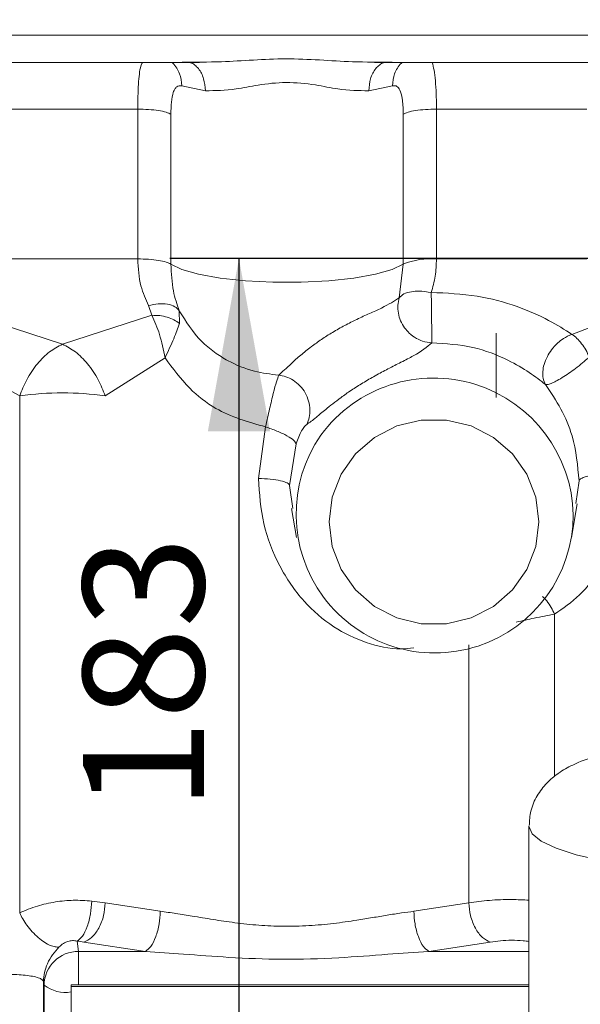
# Model space of a CAD drawing. Units: millimetres. Extents: x -248046 to 2523, y 0 to 1188.
# Drawn here: x 323 to 339, y 353 to 382 of the extents above; entities that cross this region are included whole.
import ezdxf

# ---------------------------------------------------------------- set-up
doc = ezdxf.new("R2010")
doc.units = ezdxf.units.MM
doc.layers.add('1', color=3, linetype='Continuous')
doc.layers.add('РАЗМЕР_И_ТЕКСТ', color=94, linetype='Continuous')
doc.styles.add('SLDTEXTSTYLE1', font='TXT', dxfattribs={"width": 0.7})
doc.dimstyles.new('SLDDIMSTYLE1', dxfattribs={"dimtxt": 3.5, "dimasz": 5, "dimexe": 0, "dimexo": 0.0625, "dimgap": 0.875, "dimtad": 2, "dimlfac": 2, "dimrnd": 1e-09, "dimzin": 12, "dimdsep": 46, "dimtxsty": 'SLDTEXTSTYLE1', "dimsah": 1, "dimcen": 0.09, "dimadec": 0, "dimazin": 0, "dimtfac": 1, "dimtofl": 0, "dimtmove": 0, "dimatfit": 3, "dimfxl": 1, "dimfrac": 2, "dimtolj": 1, "dimtzin": 12, "dimarcsym": 0})

# ---------------------------------------------------------------- blocks, each defined once
blk = doc.blocks.new('*D70')
at = {"layer": '1', "color": 102, "transparency": 16777216}
for p, q in [((350.388, 375.028), (326.995, 375.028)), ((328.995, 375.028), (328.995, 280.952))]:
    blk.add_line(p, q, dxfattribs=at)
for points in [[(328.995, 375.028), (328.095, 370.028), (329.895, 370.028)], [(328.995, 280.952), (329.895, 285.952), (328.095, 285.952)]]:
    blk.add_solid(points, dxfattribs=at)
at = {"layer": '1', "color": 102, "transparency": 16777216, "insert": (324.483, 359.051), "char_height": 3.5, "attachment_point": 1, "rotation": 90, "style": 'SLDTEXTSTYLE1'}
blk.add_mtext('183', dxfattribs=at)
blk = doc.blocks.new('*D78')
at = {"layer": 'РАЗМЕР_И_ТЕКСТ', "color": 102, "transparency": 16777216}
for p, q in [((201.388, 414.16), (201.388, 537.68)), ((478.888, 301.652), (478.888, 537.68)), ((478.888, 535.68), (201.388, 535.68))]:
    blk.add_line(p, q, dxfattribs=at)
for points in [[(201.388, 535.68), (206.388, 534.78), (206.388, 536.58)], [(478.888, 535.68), (473.888, 536.58), (473.888, 534.78)]]:
    blk.add_solid(points, dxfattribs=at)
at = {"layer": 'РАЗМЕР_И_ТЕКСТ', "color": 102, "transparency": 16777216, "insert": (337.125, 540.192), "char_height": 3.5, "attachment_point": 1, "style": 'SLDTEXTSTYLE1'}
blk.add_mtext('555', dxfattribs=at)

msp = doc.modelspace()

# ---------------------------------------------------------------- linework, layer by layer
at = {"color": 8, "linetype": 'Continuous', "lineweight": 0}
for p, q in [((343.20713, 381.487769), (317.568534, 381.487769)), ((327.341237, 380.020299), (328.025007, 379.879409)), ((332.750657, 379.879409), (333.434434, 380.020299)), ((326.064931, 379.349013), (321.710737, 379.349013)), ((326.064931, 375.016724), (326.064931, 379.349013)), ((334.710741, 379.348935), (334.710733, 375.016735)), ((339.064931, 379.348942), (334.710741, 379.348931)), ((327.025571, 374.866528), (327.025571, 379.198798)), ((333.750093, 379.198798), (333.750093, 374.866565)), ((321.710737, 375.016664), (326.064931, 375.016668)), ((334.710733, 375.016668), (339.064931, 375.016705)), ((326.478147, 373.385393), (326.379151, 373.666277)), ((321.235189, 373.408449), (323.887834, 372.551318)), ((323.887834, 372.551318), (326.478147, 373.385371)), ((327.269645, 373.516952), (327.270204, 373.150365)), ((339.675867, 373.240494), (338.631993, 372.834598)), ((325.125941, 371.053246), (326.857605, 372.156154)), ((322.649756, 371.053254), (322.649644, 356.103405)), ((329.558597, 368.667214), (329.765545, 370.157876)), ((330.46043, 368.467567), (330.647209, 369.66934)), ((330.550314, 367.798402), (330.46043, 368.467567)), ((338.125856, 360.045453), (338.125908, 364.741612)), ((335.649737, 356.392365), (335.649656, 363.858198)), ((325.125874, 356.392375), (324.733303, 356.446763)), ((326.719568, 356.148212), (325.125874, 356.392375)), ((335.649737, 356.392365), (334.056096, 356.148212)), ((324.310572, 355.288054), (324.353525, 354.990374)), ((326.287994, 354.990375), (324.50688, 355.258795)), ((336.268784, 355.258795), (334.487656, 354.990375)), ((326.288001, 354.990376), (324.353525, 354.990374)), ((324.353525, 354.990374), (324.353525, 354.023156)), ((337.387831, 354.990374), (334.487656, 354.990374)), ((323.338003, 354.124589), (323.354134, 354.012818)), ((323.354134, 354.012818), (323.354134, 348.440463))]:
    msp.add_line(p, q, dxfattribs=at)
at = {"color": 7, "linetype": 'Continuous', "lineweight": 15}
for p, q in [((319.925518, 380.695661), (327.855544, 380.695661)), ((332.919375, 380.695661), (340.855391, 380.695661)), ((333.750093, 374.866509), (333.632567, 373.895531)), ((336.43783, 371.012771), (336.43783, 372.871259)), ((338.837699, 368.601284), (338.749056, 367.939801)), ((338.616715, 366.963786), (338.782155, 367.935299)), ((330.517584, 367.79396), (330.658951, 366.963786)), ((337.387831, 358.613317), (337.387831, 337.240709)), ((323.338003, 354.124596), (323.338003, 348.481689)), ((324.13783, 354.023156), (324.13783, 353.971183)), ((324.13783, 354.023156), (337.387831, 354.023156)), ((337.387831, 353.971183), (324.13783, 353.971183)), ((324.13783, 353.971183), (324.13783, 347.613199))]:
    msp.add_line(p, q, dxfattribs=at)
at = {"color": 8, "linetype": 'Continuous', "lineweight": 0, "flags": 128}
for points in [[(333.750093, 374.866625), (333.432303, 374.70979), (332.947978, 374.572591), (332.323605, 374.462535), (331.593343, 374.385638), (330.79713, 374.346108), (329.978534, 374.346108), (329.182328, 374.385638), (328.452067, 374.462535), (327.827693, 374.572591), (327.343361, 374.70979), (327.025571, 374.866625)], [(331.603543, 367.411423), (331.691713, 368.121709), (331.951105, 368.790717), (332.366639, 369.379566), (332.91416, 369.854032), (333.561861, 370.186544), (334.272088, 370.357775), (335.003578, 370.357775), (335.713805, 370.186544), (336.361506, 369.854032), (336.909027, 369.379566), (337.324561, 368.790717), (337.583953, 368.121709), (337.672123, 367.411423), (337.583953, 366.701135), (337.324561, 366.032127), (336.909027, 365.443279), (336.361506, 364.968811), (335.713805, 364.636301), (335.003578, 364.46507), (334.272088, 364.46507), (333.561861, 364.636301), (332.91416, 364.968811), (332.366639, 365.443279), (331.951105, 366.032127), (331.691713, 366.701135), (331.603543, 367.411423)], [(350.387832, 358.613317), (350.299181, 358.390901), (350.035646, 358.174549), (349.604414, 357.970166), (349.017245, 357.783328), (348.290165, 357.619128), (347.442997, 357.482048), (346.498852, 357.375826), (345.483491, 357.30336), (344.424599, 357.266626), (343.351067, 357.266626), (342.292176, 357.30336), (341.276815, 357.375826), (340.33267, 357.482048), (339.485501, 357.619128), (338.758421, 357.783328), (338.171252, 357.970166), (337.74002, 358.174549), (337.476486, 358.390901), (337.387831, 358.613317), (337.387846, 358.615891)]]:
    msp.add_lwpolyline(points, dxfattribs=at)
at = {"color": 7, "linetype": 'Continuous', "lineweight": 15}
for centre, radius, start, end in [((334.558035, 372.845549), 2.176598, 85.9771203, 111.7903792), ((334.660569, 367.631746), 4.011016, 145.1729488, 359.7187866)]:
    msp.add_arc(centre, radius, start, end, dxfattribs=at)
at = {"color": 8, "linetype": 'Continuous', "lineweight": 0}
for centre, radius, start, end in [((334.627331, 367.526675), 4.045106, 1.2094896, 143.6822459), ((323.887834, 362.679426), 8.464866, 81.5896031, 98.4103969), ((324.348997, 353.995367), 0.995017, 89.7392942, 178.9950694), ((323.970986, 354.815788), 1.012555, 232.4680367, 279.4842139)]:
    msp.add_arc(centre, radius, start, end, dxfattribs=at)
msp.add_ellipse((324.121059, 355.163762), major_axis=(0.692589, -0.039937), ratio=0.201664931, start_param=0.991614458, end_param=1.305240816, dxfattribs=at)
for points, knots in [([(327.34991, 380.710853), (327.726311, 380.708369), (328.68983, 380.702011), (330.373316, 380.863068), (332.06193, 380.702787), (333.047184, 380.708614), (333.425754, 380.710853)], [0, 0, 0, 0, 0.1931581263, 0.4944490231, 0.8057491065, 1, 1, 1, 1]), ([(326.064931, 379.349013), (326.069809, 379.595679), (326.079332, 380.077202), (326.126613, 380.544932), (326.184867, 380.663564), (326.200628, 380.695661)], [0, 0, 0, 0, 0.433786667, 0.846804406, 1, 1, 1, 1]), ([(327.341245, 380.020303), (327.328259, 380.141788), (327.308294, 380.328562), (327.196472, 380.54018), (327.121352, 380.648885), (327.068333, 380.690584), (327.061878, 380.695661)], [0, 0, 0, 0, 0.462525659, 0.711099461, 0.964826421, 1, 1, 1, 1]), ([(328.025007, 379.879409), (328.014142, 379.99887), (327.997438, 380.182521), (327.91196, 380.389149), (327.825079, 380.52664), (327.717269, 380.626321), (327.620607, 380.693085), (327.556379, 380.69459), (327.536577, 380.695054)], [0, 0, 0, 0, 0.293014577, 0.450460006, 0.611209791, 0.772038089, 0.929717303, 1, 1, 1, 1]), ([(332.750657, 379.879409), (332.761546, 379.999034), (332.778283, 380.182898), (332.863934, 380.389625), (332.950916, 380.527048), (333.058751, 380.626583), (333.155318, 380.69317), (333.219393, 380.694662), (333.23908, 380.695121)], [0, 0, 0, 0, 0.293416845, 0.45098168, 0.611769021, 0.772554163, 0.930117553, 1, 1, 1, 1]), ([(333.434389, 380.020303), (333.44737, 380.141789), (333.467328, 380.328566), (333.579166, 380.540181), (333.654278, 380.648893), (333.707301, 380.690585), (333.713756, 380.695661)], [0, 0, 0, 0, 0.462521853, 0.711100805, 0.964829323, 1, 1, 1, 1]), ([(334.590876, 380.695661), (334.608787, 380.628151), (334.646372, 380.486486), (334.682511, 380.174297), (334.706539, 379.792061), (334.709326, 379.498107), (334.710741, 379.348935)], [0, 0, 0, 0, 0.22751087, 0.477417676, 0.734805874, 1, 1, 1, 1]), ([(327.025571, 379.198798), (327.028554, 379.320537), (327.034387, 379.558589), (327.078996, 379.800065), (327.136651, 379.935011), (327.192101, 380.001119), (327.259755, 380.034475), (327.313925, 380.025051), (327.341237, 380.020299)], [0, 0, 0, 0, 0.266152914, 0.520443222, 0.642365332, 0.761763528, 0.879879377, 1, 1, 1, 1]), ([(328.025007, 379.879409), (328.311171, 379.882931), (328.780705, 379.888711), (329.579652, 380.062017), (330.370136, 380.144137), (331.170109, 380.067753), (331.986886, 379.889444), (332.462833, 379.883191), (332.750657, 379.879409)], [0, 0, 0, 0, 0.2057458316, 0.3375843457, 0.494889472, 0.6579581864, 0.7931533267, 1, 1, 1, 1]), ([(333.434434, 380.020299), (333.46079, 380.024965), (333.509552, 380.033596), (333.587559, 380.002), (333.667677, 379.898013), (333.718372, 379.695952), (333.745533, 379.450857), (333.748477, 379.288119), (333.750093, 379.198798)], [0, 0, 0, 0, 0.115801316, 0.214247363, 0.40335956, 0.645556121, 0.805458787, 1, 1, 1, 1]), ([(327.025571, 379.198795), (326.986041, 379.21969), (326.906979, 379.261483), (326.675155, 379.309785), (326.38754, 379.342672), (326.172467, 379.346852), (326.064931, 379.348942)], [0, 0, 0, 0, 0.249997774, 0.499998312, 0.749999862, 1, 1, 1, 1]), ([(333.750093, 379.198798), (333.789623, 379.219694), (333.868684, 379.261487), (334.100516, 379.309789), (334.388131, 379.342671), (334.603205, 379.346852), (334.710741, 379.348942)], [0, 0, 0, 0, 0.2499968394, 0.5000004618, 0.7500007969, 1, 1, 1, 1]), ([(327.025571, 374.866625), (326.986041, 374.88752), (326.906981, 374.929312), (326.675153, 374.977616), (326.387539, 375.010497), (326.172467, 375.014678), (326.064931, 375.016769)], [0, 0, 0, 0, 0.24999864, 0.499995949, 0.749998085, 1, 1, 1, 1]), ([(326.378861, 373.666828), (326.295419, 373.849434), (326.112541, 374.249648), (326.0817, 374.74651), (326.064931, 375.016668)], [0, 0, 0, 0, 0.4562716341, 1, 1, 1, 1]), ([(327.269526, 373.517161), (327.204266, 373.702029), (327.06092, 374.108099), (327.038037, 374.599063), (327.025571, 374.866509)], [0, 0, 0, 0, 0.455262703, 1, 1, 1, 1]), ([(334.710733, 375.016668), (334.704363, 374.84788), (334.691444, 374.505607), (334.603991, 374.200426), (334.559665, 374.045742)], [0, 0, 0, 0, 0.493140104, 1, 1, 1, 1]), ([(330.146411, 371.655056), (330.251118, 371.752111), (330.40264, 371.892562), (330.769607, 372.226334), (331.065774, 372.464366), (331.380803, 372.6899), (331.710422, 372.899144), (332.059181, 373.096047), (332.426599, 373.2799), (332.790467, 373.448046), (333.286372, 373.664813), (333.490349, 373.800738), (333.63256, 373.895505)], [0, 0, 0, 0, 0.186436388, 0.269793398, 0.348695791, 0.414603049, 0.479456066, 0.550754372, 0.621891411, 0.703478845, 0.793268039, 1, 1, 1, 1]), ([(334.574693, 372.590074), (334.484395, 372.601812), (334.333183, 372.621468), (334.111115, 372.721788), (333.932959, 372.851289), (333.777598, 373.027963), (333.666629, 373.223854), (333.600467, 373.44647), (333.583051, 373.676632), (333.616052, 373.82256), (333.632552, 373.895523)], [0, 0, 0, 0, 0.149268387, 0.249963903, 0.391014756, 0.499961287, 0.624973712, 0.74998367, 0.874992964, 1, 1, 1, 1]), ([(333.632582, 373.895617), (333.673014, 373.93451), (333.753877, 374.012297), (333.963633, 374.070201), (334.232557, 374.095104), (334.437045, 374.06426), (334.559643, 374.045768)], [0, 0, 0, 0, 0.25006042, 0.500119807, 0.700304879, 1, 1, 1, 1]), ([(334.574701, 372.590074), (334.574925, 372.612833), (334.575377, 372.658706), (334.575039, 372.787309), (334.573978, 372.955135), (334.571748, 373.201706), (334.568118, 373.49029), (334.56379, 373.797761), (334.561067, 373.959458), (334.559613, 374.045764)], [0, 0, 0, 0, 0.122257751, 0.246425105, 0.372509758, 0.500512324, 0.710618214, 0.845542284, 1, 1, 1, 1]), ([(334.55965, 374.04566), (335.004508, 374.027085), (335.856435, 373.991513), (337.009394, 373.679061), (337.958249, 373.266676), (338.416857, 372.972561), (338.631985, 372.834594)], [0, 0, 0, 0, 0.293375967, 0.561831206, 0.794459615, 1, 1, 1, 1]), ([(327.269533, 373.517149), (327.229996, 373.559754), (327.148783, 373.647269), (326.932547, 373.71547), (326.667959, 373.72954), (326.473755, 373.687815), (326.378689, 373.66739)], [0, 0, 0, 0, 0.242073361, 0.497247267, 0.7538966, 1, 1, 1, 1]), ([(327.270218, 373.15037), (327.22049, 373.186844), (327.1197, 373.260767), (326.923137, 373.336691), (326.705901, 373.383576), (326.553393, 373.38483), (326.478147, 373.385449)], [0, 0, 0, 0, 0.246695942, 0.500002299, 0.753308062, 1, 1, 1, 1]), ([(326.857605, 372.156154), (326.809022, 372.389332), (326.713182, 372.849321), (326.555766, 373.208339), (326.478147, 373.385364)], [0, 0, 0, 0, 0.506921216, 1, 1, 1, 1]), ([(330.146411, 371.655056), (329.9089, 371.684314), (329.398127, 371.747234), (328.774669, 372.002163), (328.273992, 372.317195), (327.746787, 372.753369), (327.463439, 373.206784), (327.269622, 373.51693)], [0, 0, 0, 0, 0.198934699, 0.427815183, 0.556927223, 0.696928461, 1, 1, 1, 1]), ([(327.270218, 373.15037), (327.222676, 373.012672), (327.127453, 372.736878), (326.947651, 372.34992), (326.85762, 372.156161)], [0, 0, 0, 0, 0.499277224, 1, 1, 1, 1]), ([(338.632097, 372.834503), (338.548954, 372.797871), (338.407957, 372.73575), (338.204515, 372.578581), (338.043696, 372.403189), (337.906862, 372.189442), (337.819206, 371.973815), (337.782186, 371.755798), (337.789795, 371.55306), (337.840967, 371.439589), (337.867366, 371.381053)], [0, 0, 0, 0, 0.147397497, 0.249960086, 0.3870386, 0.499962641, 0.631554412, 0.749977452, 0.871021034, 1, 1, 1, 1]), ([(338.632112, 372.83451), (338.68009, 372.798275), (338.776047, 372.725805), (338.912236, 372.569101), (339.036054, 372.38742), (339.100443, 372.251212), (339.132638, 372.183108)], [0, 0, 0, 0, 0.250003202, 0.500003084, 0.75000124, 1, 1, 1, 1]), ([(322.649741, 371.05325), (322.712367, 371.210441), (322.847056, 371.548513), (323.147857, 371.989735), (323.507289, 372.35255), (323.76099, 372.485059), (323.887841, 372.551314)], [0, 0, 0, 0, 0.232477035, 0.499987773, 0.749994296, 1, 1, 1, 1]), ([(325.125926, 371.053252), (325.063296, 371.21044), (324.928596, 371.548508), (324.627818, 371.989735), (324.268382, 372.352556), (324.014684, 372.485062), (323.887834, 372.551316)], [0, 0, 0, 0, 0.232475332, 0.499989577, 0.749992063, 1, 1, 1, 1]), ([(330.961586, 370.231266), (331.040358, 370.287325), (331.167961, 370.378135), (331.502781, 370.666478), (331.856545, 370.947449), (332.244545, 371.219614), (332.584117, 371.435869), (332.950271, 371.647645), (333.332162, 371.850558), (333.712619, 372.042969), (334.230999, 372.303945), (334.432181, 372.471431), (334.574693, 372.590074)], [0, 0, 0, 0, 0.150031096, 0.243036643, 0.351826922, 0.410785274, 0.470541382, 0.533191106, 0.602997707, 0.683284195, 0.775645689, 1, 1, 1, 1]), ([(334.574701, 372.590018), (334.977786, 372.565213), (335.757053, 372.517257), (336.71788, 372.141935), (337.422818, 371.728691), (337.719837, 371.496409), (337.867209, 371.381157)], [0, 0, 0, 0, 0.304456355, 0.588593096, 0.795872207, 1, 1, 1, 1]), ([(320.526594, 372.4435), (320.907947, 372.164829), (321.631573, 371.636043), (322.322795, 371.240389), (322.649741, 371.053246)], [0, 0, 0, 0, 0.52700234, 1, 1, 1, 1]), ([(339.13266, 372.183117), (339.085465, 372.139947), (338.979023, 372.042585), (338.792216, 371.889423), (338.590302, 371.73998), (338.391251, 371.606748), (338.213277, 371.500576), (338.05674, 371.424631), (337.937798, 371.380379), (337.88977, 371.380846), (337.867351, 371.381064)], [0, 0, 0, 0, 0.110843941, 0.24998731, 0.374993448, 0.499998857, 0.637512677, 0.749995452, 0.883294512, 1, 1, 1, 1]), ([(329.765545, 370.157876), (329.266719, 370.299714), (328.456584, 370.530071), (327.493901, 371.289625), (327.080943, 371.852005), (326.857605, 372.156154)], [0, 0, 0, 0, 0.423882261, 0.688420921, 1, 1, 1, 1]), ([(329.765545, 370.157902), (329.804365, 370.336972), (329.882316, 370.696536), (329.992101, 371.144483), (330.086125, 371.492218), (330.126363, 371.600907), (330.146411, 371.655059)], [0, 0, 0, 0, 0.248705827, 0.499390664, 0.750582747, 1, 1, 1, 1]), ([(330.961586, 370.231268), (330.986586, 370.296243), (331.03888, 370.432154), (331.057642, 370.663181), (331.021871, 370.908139), (330.922102, 371.146619), (330.76646, 371.354209), (330.571968, 371.511432), (330.361274, 371.615617), (330.215906, 371.642266), (330.146411, 371.655005)], [0, 0, 0, 0, 0.112193244, 0.234682909, 0.365146008, 0.499995242, 0.634846577, 0.765311194, 0.887804791, 1, 1, 1, 1]), ([(330.647216, 369.669345), (330.672271, 369.74068), (330.723965, 369.887858), (330.812143, 370.05703), (330.897771, 370.181404), (330.940056, 370.214443), (330.961586, 370.231266)], [0, 0, 0, 0, 0.228903017, 0.472275434, 0.731297297, 1, 1, 1, 1]), ([(330.647216, 369.669351), (330.632392, 369.700879), (330.601688, 369.766177), (330.39908, 369.899793), (330.10801, 370.039765), (329.87707, 370.119468), (329.765567, 370.157951)], [0, 0, 0, 0, 0.241414582, 0.500001181, 0.758589125, 1, 1, 1, 1]), ([(338.837647, 368.601284), (338.844621, 368.616116), (338.859207, 368.647139), (338.946266, 368.692646), (339.088139, 368.735213), (339.284346, 368.770055), (339.517003, 368.793401), (339.762403, 368.803275), (339.999086, 368.80144), (340.142307, 368.791567), (340.21083, 368.786843)], [0, 0, 0, 0, 0.1119101899, 0.234091931, 0.3642810177, 0.4989580085, 0.6337961755, 0.7644424814, 0.8872980145, 1, 1, 1, 1]), ([(330.46049, 368.467565), (330.445426, 368.490904), (330.413981, 368.53962), (330.212954, 368.603862), (329.916695, 368.651982), (329.676028, 368.662206), (329.558582, 368.667196)], [0, 0, 0, 0, 0.2351021256, 0.4907447489, 0.7514824166, 1, 1, 1, 1]), ([(334.058495, 363.77276), (333.932142, 363.757432), (333.482943, 363.702935), (332.667805, 363.890962), (331.697466, 364.348998), (330.822163, 365.110246), (330.121399, 366.133324), (329.649109, 367.354905), (329.588855, 368.228518), (329.558597, 368.667213)], [0, 0, 0, 0, 0.0554351806, 0.197079057, 0.3383540028, 0.4892683622, 0.6530419216, 0.8257707753, 1, 1, 1, 1]), ([(337.779553, 365.25635), (337.821788, 365.214343), (337.91554, 365.121099), (338.034746, 364.942582), (338.096374, 364.806759), (338.12593, 364.741619)], [0, 0, 0, 0, 0.299057865, 0.663830885, 1, 1, 1, 1]), ([(338.125908, 364.741604), (337.936618, 364.706542), (337.600314, 364.644247), (337.196546, 364.552605), (337.020041, 364.512543)], [0, 0, 0, 0, 0.562855177, 1, 1, 1, 1]), ([(324.733303, 356.446763), (324.558263, 356.458437), (324.219871, 356.481007), (323.673502, 356.428159), (323.128567, 356.308846), (322.814731, 356.174215), (322.649674, 356.103408)], [0, 0, 0, 0, 0.249530781, 0.482397676, 0.727774334, 1, 1, 1, 1]), ([(324.733273, 356.446762), (324.725975, 356.32359), (324.710806, 356.067585), (324.611995, 355.700513), (324.471293, 355.41122), (324.36281, 355.328049), (324.310639, 355.288051)], [0, 0, 0, 0, 0.24067455, 0.500223417, 0.75965033, 1, 1, 1, 1]), ([(325.125934, 356.392366), (325.115831, 356.269549), (325.100303, 356.08079), (325.021733, 355.837136), (324.941808, 355.662096), (324.843586, 355.510919), (324.701356, 355.350254), (324.583538, 355.294847), (324.50688, 355.258797)], [0, 0, 0, 0, 0.2398315107, 0.3686003566, 0.4999989024, 0.6313966682, 0.760167293, 1, 1, 1, 1]), ([(337.387831, 356.470331), (337.222215, 356.47876), (336.843259, 356.498045), (336.217242, 356.473251), (335.841097, 356.41964), (335.649737, 356.392365)], [0, 0, 0, 0, 0.276078587, 0.631711609, 1, 1, 1, 1]), ([(335.649775, 356.392354), (335.659874, 356.269541), (335.675397, 356.080787), (335.75397, 355.837144), (335.833884, 355.662106), (335.9321, 355.510929), (336.074323, 355.350261), (336.192131, 355.294849), (336.268784, 355.258795)], [0, 0, 0, 0, 0.239833477, 0.368604273, 0.500002809, 0.631399384, 0.760167561, 1, 1, 1, 1]), ([(322.649719, 356.103472), (322.677656, 356.04601), (322.735913, 355.926189), (322.860792, 355.738551), (323.013648, 355.55178), (323.187193, 355.382729), (323.365725, 355.247713), (323.532817, 355.158159), (323.678419, 355.112202), (323.754745, 355.115793), (323.791349, 355.117515)], [0, 0, 0, 0, 0.113068496, 0.235774633, 0.365865363, 0.499990167, 0.634119159, 0.764214572, 0.886924081, 1, 1, 1, 1]), ([(326.719568, 356.148211), (326.71212, 356.025132), (326.696635, 355.769262), (326.595793, 355.402419), (326.452117, 355.113263), (326.341309, 355.030289), (326.288008, 354.990376)], [0, 0, 0, 0, 0.240511348, 0.500000623, 0.759490346, 1, 1, 1, 1]), ([(334.056096, 356.148212), (333.937658, 356.132978), (333.684164, 356.100375), (333.285091, 356.036749), (332.854273, 355.964787), (332.339658, 355.880533), (331.7273, 355.79174), (331.010752, 355.726114), (330.28402, 355.705603), (329.565211, 355.740199), (328.891287, 355.813021), (328.24898, 355.909928), (327.682624, 356.004453), (327.172971, 356.088991), (326.869997, 356.128564), (326.719568, 356.148212)], [0, 0, 0, 0, 0.051470513, 0.110162576, 0.169222676, 0.231355951, 0.321677249, 0.416677972, 0.516189076, 0.607985401, 0.700391676, 0.785071946, 0.868557585, 0.934737688, 1, 1, 1, 1]), ([(334.056058, 356.148227), (334.063502, 356.025223), (334.07898, 355.769453), (334.179768, 355.402635), (334.323453, 355.113337), (334.434322, 355.030329), (334.487663, 354.990392)], [0, 0, 0, 0, 0.240359366, 0.499791653, 0.75933909, 1, 1, 1, 1]), ([(323.791334, 355.11751), (323.726899, 355.046495), (323.606708, 354.914029), (323.456625, 354.657049), (323.357129, 354.388492), (323.344208, 354.210209), (323.338003, 354.124591)], [0, 0, 0, 0, 0.308578561, 0.575592506, 0.796184267, 1, 1, 1, 1]), ([(324.310572, 355.288058), (324.288774, 355.292272), (324.248071, 355.300141), (324.179119, 355.301909), (324.11145, 355.294717), (324.044415, 355.278516), (323.977785, 355.252802), (323.881423, 355.201003), (323.828912, 355.152334), (323.791341, 355.117513)], [0, 0, 0, 0, 0.132278498, 0.246994813, 0.350463168, 0.452005115, 0.561071845, 0.685957082, 1, 1, 1, 1]), ([(337.387831, 355.274557), (337.331818, 355.282937), (337.180786, 355.305533), (336.886977, 355.314447), (336.55109, 355.30272), (336.362769, 355.273418), (336.268784, 355.258795)], [0, 0, 0, 0, 0.1643965423, 0.4432740692, 0.7221554359, 1, 1, 1, 1]), ([(334.487656, 354.990374), (334.093394, 354.962631), (333.233514, 354.902124), (331.81773, 354.789742), (330.277758, 354.745809), (328.773492, 354.802955), (327.450502, 354.909455), (326.653292, 354.964947), (326.288001, 354.990375)], [0, 0, 0, 0, 0.146193304, 0.318846164, 0.516664054, 0.70427265, 0.864494259, 1, 1, 1, 1]), ([(321.817481, 354.294773), (321.895014, 354.303015), (322.05008, 354.3195), (322.311567, 354.327376), (322.572381, 354.32194), (322.818005, 354.302464), (323.031438, 354.270562), (323.196881, 354.228292), (323.309224, 354.178576), (323.32841, 354.142589), (323.338003, 354.124596)], [0, 0, 0, 0, 0.1249995601, 0.2499999882, 0.3750002872, 0.500001741, 0.6250016358, 0.7500010084, 0.8750009267, 1, 1, 1, 1])]:
    msp.add_open_spline(points, degree=3, knots=knots, dxfattribs=at)
at = {"color": 7, "linetype": 'Continuous', "lineweight": 15}
for points, knots in [([(337.867298, 371.381062), (338.022402, 371.151119), (338.331084, 370.693494), (338.732099, 369.753426), (338.79761, 369.038499), (338.837673, 368.601284)], [0, 0, 0, 0, 0.2817668104, 0.5607629216, 1, 1, 1, 1]), ([(340.210838, 368.786847), (340.173236, 368.294786), (340.099076, 367.324309), (339.560245, 366.138162), (338.874912, 365.255861), (338.375315, 364.912844), (338.125916, 364.74161)], [0, 0, 0, 0, 0.289171389, 0.570324228, 0.785504855, 1, 1, 1, 1]), ([(350.380448, 358.611071), (350.370794, 358.769699), (350.351324, 359.089629), (350.154016, 359.515224), (349.886802, 359.862844), (349.562268, 360.137816), (349.167472, 360.371295), (348.637326, 360.589752), (347.970123, 360.774818), (347.164745, 360.927741), (346.31904, 361.037906), (345.404669, 361.113138), (344.463797, 361.152187), (343.513617, 361.155893), (342.575047, 361.124608), (341.669307, 361.058717), (340.815122, 360.958302), (340.024791, 360.821811), (339.297, 360.640683), (338.717208, 360.427322), (338.254268, 360.168201), (337.899411, 359.876946), (337.615041, 359.507821), (337.422145, 359.077741), (337.404551, 358.7696), (337.396422, 358.627216)], [0, 0, 0, 0, 0.029502532, 0.059502599, 0.088739539, 0.119604017, 0.155289055, 0.201373006, 0.262757825, 0.313789317, 0.367205624, 0.418928257, 0.4698612, 0.52047271, 0.571064737, 0.621831502, 0.673086536, 0.725338607, 0.779612782, 0.838529212, 0.877885548, 0.911152012, 0.942639118, 0.973495121, 1, 1, 1, 1])]:
    msp.add_open_spline(points, degree=3, knots=knots, dxfattribs=at)

# ---------------------------------------------------------------- dimensions: what is measured, and where the dimension line sits
at = {"layer": '1', "color": 102}
dim = msp.add_linear_dim(base=(328.995079, 280.951965), p1=(350.387833, 375.028083), p2=(214.347291, 280.951965), angle=90, dimstyle='SLDDIMSTYLE1', dxfattribs=at)
dim.commit()
dim.dimension.update_dxf_attribs({"geometry": '*D70', "text_midpoint": (328.995079, 362.494453), "dimtype": 160})
at = {"layer": 'РАЗМЕР_И_ТЕКСТ', "color": 102}
dim = msp.add_linear_dim(base=(201.387833, 535.680131), p1=(478.887833, 301.651965), p2=(201.387833, 414.1599), angle=0, dimstyle='SLDDIMSTYLE1', dxfattribs=at)
dim.commit()
dim.dimension.update_dxf_attribs({"geometry": '*D78', "text_midpoint": (340.926471, 535.680131), "dimtype": 160})

doc.saveas('drawing.dxf')
